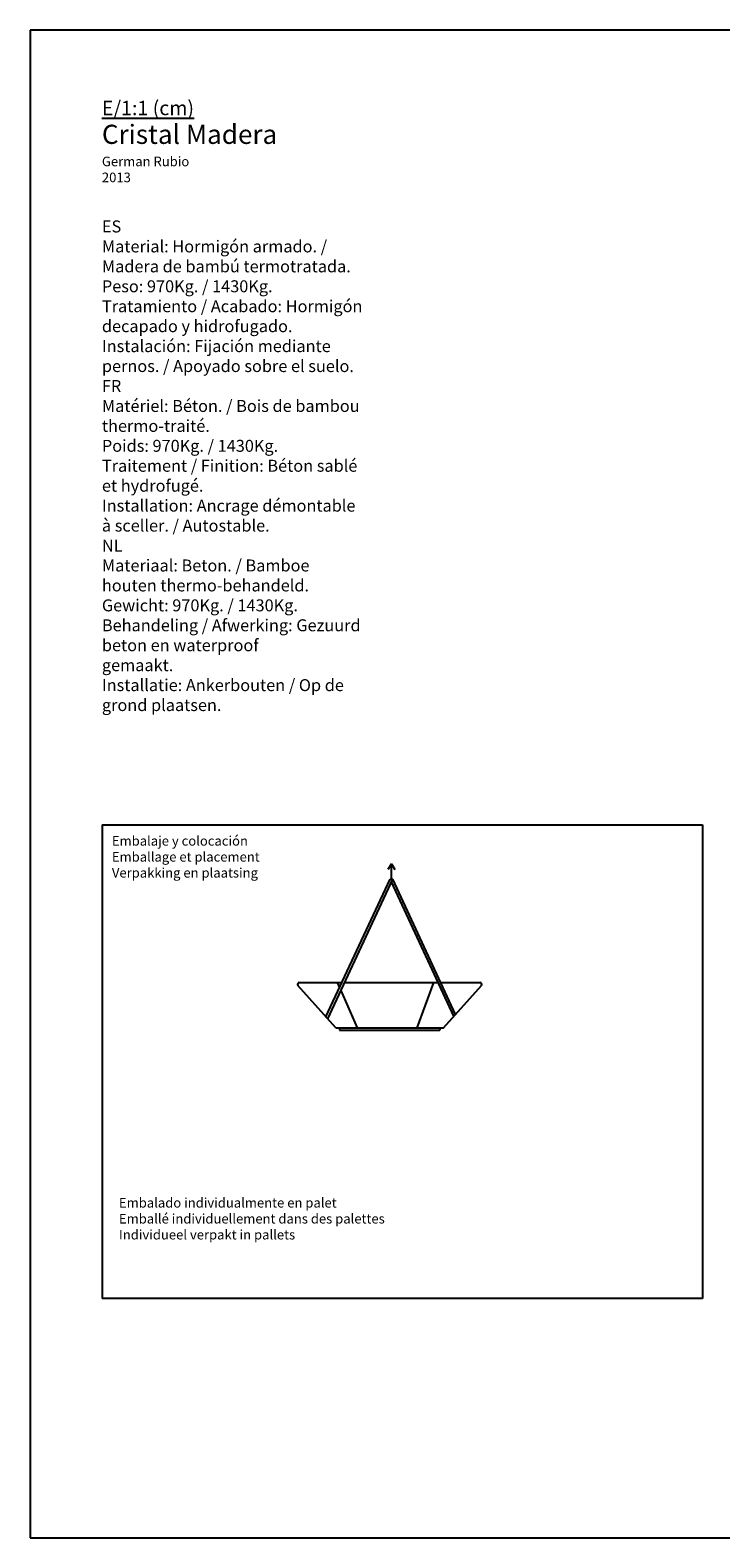
# Model space of a CAD drawing. Units: millimetres. Extents: x -1033 to -172, y -195 to 435.
# Drawn here: x -1033 to -744, y -195 to 435 of the extents above; entities that cross this region are included whole.
import ezdxf

# ---------------------------------------------------------------- set-up
doc = ezdxf.new("R2010")
doc.units = ezdxf.units.MM

msp = doc.modelspace()

# ---------------------------------------------------------------- linework, layer by layer
for p, q in [((-171.919, 434.744), (-1032.919, 434.744)), ((-1032.919, 434.744), (-1032.919, -195.256)), ((-1002.829, 102.614), (-751.889, 102.614)), ((-1002.829, 102.614), (-1002.829, -95.256)), ((-751.889, 102.614), (-751.889, -95.256)), ((-881.911, 86.334), (-883.338, 83.97)), ((-881.911, 80.047), (-881.911, 86.334)), ((-881.911, 86.334), (-880.483, 83.97)), ((-909.253, 22.448), (-882.462, 80.047)), ((-908.528, 21.635), (-881.359, 80.047)), ((-882.462, 80.047), (-881.359, 80.047)), ((-855.778, 22.678), (-881.911, 78.862)), ((-855.054, 23.491), (-881.359, 80.047)), ((-905.136, 17.826), (-920.959, 35.593)), ((-920.386, 36.826), (-902.565, 36.826)), ((-904.562, 36.826), (-903.589, 34.624)), ((-903.052, 33.408), (-896.164, 17.826)), ((-901.462, 36.826), (-862.359, 36.826)), ((-864.277, 36.826), (-871.22, 17.826)), ((-861.256, 36.826), (-844.849, 36.826)), ((-860.099, 17.826), (-844.275, 35.593)), ((-905.136, 17.826), (-860.099, 17.826)), ((-905.136, 17.826), (-904.136, 17.826)), ((-904.136, 17.826), (-903.636, 17.826)), ((-903.636, 17.826), (-903.636, 16.826)), ((-903.636, 16.826), (-861.599, 16.826)), ((-861.599, 17.826), (-861.599, 16.826)), ((-751.889, -95.256), (-1002.829, -95.256)), ((-1032.919, -195.256), (-171.919, -195.256))]:
    msp.add_line(p, q)
for centre, start, end in [((-920.386, 36.076), 90, 220.100908), ((-844.849, 36.076), 319.899092, 90)]:
    msp.add_arc(centre, 0.75, start, end)

# ---------------------------------------------------------------- texts
at = {"attachment_point": 1}
for s, insert, char_height, width in [('{\\Fbold|c0;\\L\\C251;E/1:1 (cm)\\P\\fArial|b1|i0|c0|p32;\\H1.333x;\\l\\C7;Cristal Madera\\P\\fArial|b0|i0|c0|p32;\\H0.5x;\\C252;\\c9737367;German Rubio\\P2013\\P\\P\\P\\fArial|b1|i0|c0|p32;\\H1.25x;\\C7;ES\\P\\fArial|b0|i0|c0|p32;Material: Hormigón armado. / Madera de bambú termotratada.\\PPeso: 970Kg. / 1430Kg.\\PTratamiento / Acabado: Hormigón decapado y hidrofugado.\\PInstalación: Fijación mediante pernos. / Apoyado sobre el suelo.\\P\\fArial|b1|i0|c0|p32;\\C251;\\c6052961;FR\\P\\fArial|b0|i0|c0|p32;Matériel: Béton. / Bois de bambou thermo-traité.\\PPoids: 970Kg. / 1430Kg.\\PTraitement / Finition: Béton sablé et hydrofugé.\\PInstallation: Ancrage démontable à sceller. / Autostable.\\P\\fArial|b1|i0|c0|p32;\\C252;\\c9737367;NL\\P\\fArial|b0|i0|c0|p32;Materiaal: Beton. / Bamboe houten thermo-behandeld.\\PGewicht: 970Kg. / 1430Kg.\\PBehandeling / Afwerking: Gezuurd beton en waterproof\\Pgemaakt.\\PInstallatie: Ankerbouten / Op de grond plaatsen.}', (-1002.919, 405.214), 6, 110.02096), ('{\\fArial|b0|i0|c0|p34;Embalaje y colocación\\P\\C251;\\c6052961;Emballage et placement\\P\\C252;\\c9737367;Verpakking en plaatsing}', (-998.739, 97.978), 4, 72.5025), ('{\\fArial|b0|i0|c0|p34;Embalado individualmente en palet\\P\\C251;\\c6052961;Emballé individuellement dans des palettes \\P\\C252;Individueel verpakt in pallets }', (-995.779, -53.239), 4, 159.90435)]:
    msp.add_mtext(s, dxfattribs=dict(at, insert=insert, char_height=char_height, width=width))

doc.saveas('drawing.dxf')
